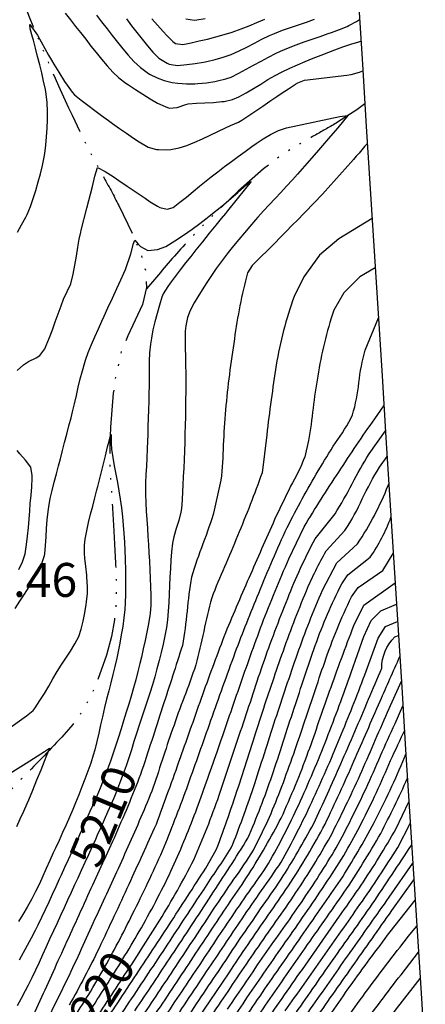
# Model space of a CAD drawing. Extents: x 324632 to 329332, y 1213083 to 1216682.
# Drawn here: x 328701 to 328796, y 1216162 to 1216395 of the extents above; entities that cross this region are included whole.
import ezdxf
from ezdxf.enums import TextEntityAlignment as Align

# ---------------------------------------------------------------- set-up
doc = ezdxf.new("R2010")
doc.units = 0
doc.header["$LTSCALE"] = 100
doc.header["$MEASUREMENT"] = 0
doc.linetypes.add('STREAM', pattern=[0.27, 0.15, -0.0273, 0.0036, -0.0273, 0.0036, -0.0273, 0.0036, -0.0273])
for name, color, linetype in [('BND-BOUNDARY', 7, 'CONTINUOUS'), ('CON-INDEX', 20, 'CONTINUOUS'), ('CON-INTER', 40, 'CONTINUOUS'), ('CON-SPOTS', 1, 'CONTINUOUS'), ('CON_INDEX-TEXT', 7, 'CONTINUOUS'), ('HYD-DRAINAGE', 5, 'STREAM')]:
    doc.layers.add(name, color=color, linetype=linetype)
doc.styles.get("Standard").update_dxf_attribs({"font": 'SIMPLEX'})

msp = doc.modelspace()

# ---------------------------------------------------------------- linework, layer by layer
at = {"layer": 'BND-BOUNDARY', "color": 7, "linetype": 'Continuous', "elevation": 5478.96, "flags": 128}
msp.add_lwpolyline([(328780.68, 1216398.74), (328781.61, 1216384.03), (328782.53, 1216369.33), (328783.46, 1216354.62), (328784.39, 1216339.91), (328785.32, 1216325.21), (328786.24, 1216310.5), (328787.17, 1216295.79), (328788.1, 1216281.08), (328789.02, 1216266.38), (328789.95, 1216251.67), (328790.88, 1216236.96), (328791.81, 1216222.26), (328792.73, 1216207.55), (328793.66, 1216192.84), (328794.59, 1216178.14), (328795.52, 1216163.43), (328796.44, 1216148.72)], dxfattribs=at)
at = {"layer": 'CON-INDEX', "color": 20, "linetype": 'Continuous', "flags": 128}
for points, elevation in [([(328731.96, 1216394.77), (328733.27, 1216393.26), (328734.6, 1216391.76), (328735.46, 1216390.81), (328736.9, 1216389.39), (328737.52, 1216388.97), (328739.23, 1216388.73), (328741.18, 1216389.13), (328743.13, 1216389.55), (328745.09, 1216390), (328747.04, 1216390.49), (328748.97, 1216391.03), (328750.88, 1216391.62), (328753.02, 1216392.38), (328754.88, 1216393.11), (328756.72, 1216393.9), (328758.55, 1216394.71)], 5220), ([(328700.17, 1216311.71), (328701.67, 1216313.03), (328702.79, 1216313.83), (328704.63, 1216314.7), (328705.51, 1216315.25), (328706.68, 1216316.87), (328707.03, 1216317.63), (328707.77, 1216319.48), (328708.47, 1216321.35), (328709.15, 1216323.24), (328709.81, 1216325.12), (328710.5, 1216327.01), (328711.1, 1216328.58), (328711.99, 1216330.39), (328712.8, 1216332.21), (328713.33, 1216334.47), (328713.74, 1216336.6), (328714.12, 1216338.75), (328714.47, 1216340.83), (328714.81, 1216342.75), (328715.16, 1216344.41), (328715.28, 1216344.9), (328716.6, 1216350.03), (328717.93, 1216355.16), (328718.51, 1216357.6), (328719.08, 1216359.64), (328720.95, 1216358.74), (328722.16, 1216357.95), (328722.77, 1216357.54), (328724.17, 1216356.58), (328726.09, 1216355.27), (328728.24, 1216353.82), (328730.32, 1216352.41), (328731.55, 1216351.59), (328733.24, 1216350.52), (328733.78, 1216350.25), (328735.53, 1216349.8), (328736.98, 1216350.23), (328738.56, 1216351.44), (328740.12, 1216352.69), (328741.66, 1216353.96), (328743.21, 1216355.25), (328744.76, 1216356.51), (328745.92, 1216357.43), (328747.5, 1216358.65), (328749.09, 1216359.86), (328750.69, 1216361.06), (328752.3, 1216362.26), (328753.91, 1216363.44), (328755.53, 1216364.62), (328756.53, 1216365.34), (328758.2, 1216366.45), (328759.93, 1216367.45), (328761.83, 1216368.37), (328763.71, 1216369.03), (328773.7, 1216371.18), (328776.25, 1216371.71), (328778.14, 1216371.96), (328775.77, 1216369.05), (328774.07, 1216367.05), (328773.62, 1216366.53), (328772.63, 1216365.38), (328771.26, 1216363.79), (328769.66, 1216361.93), (328767.96, 1216359.98), (328766.32, 1216358.11), (328765.08, 1216356.71), (328763.73, 1216355.23), (328762.37, 1216353.77), (328760.99, 1216352.31), (328759.62, 1216350.85), (328758.26, 1216349.39), (328756.92, 1216347.9), (328756.36, 1216347.27), (328755.05, 1216345.75), (328753.76, 1216344.23), (328752.47, 1216342.69), (328751.21, 1216341.14), (328749.97, 1216339.57), (328748.75, 1216337.98), (328748.32, 1216337.4), (328747.14, 1216335.78), (328746, 1216334.13), (328744.89, 1216332.47), (328743.8, 1216330.79), (328742.74, 1216329.09), (328741.88, 1216327.68), (328740.97, 1216325.89), (328740.36, 1216324.22), (328739.92, 1216322.26), (328739.81, 1216321.03), (328739.78, 1216319.03), (328739.8, 1216317.03), (328739.84, 1216315.03), (328739.88, 1216313.03), (328739.92, 1216311.03), (328739.94, 1216309.03), (328739.92, 1216306.79), (328739.9, 1216304.79), (328739.88, 1216302.79), (328739.84, 1216300.79), (328739.8, 1216298.79), (328739.75, 1216296.79), (328739.7, 1216294.8), (328739.63, 1216292.67), (328739.55, 1216290.67), (328739.45, 1216288.67), (328739.35, 1216286.67), (328739.25, 1216284.68), (328739.16, 1216283.16), (328739.07, 1216281.16), (328738.91, 1216279.16), (328738.77, 1216278.24), (328738.29, 1216276.31), (328737.69, 1216274.39), (328737.13, 1216272.46), (328736.83, 1216270.91), (328736.6, 1216268.93), (328736.43, 1216266.94), (328736.31, 1216264.94), (328736.21, 1216262.94), (328736.12, 1216260.94), (328736.02, 1216258.94), (328735.9, 1216256.94), (328735.78, 1216254.87), (328735.64, 1216252.88), (328735.39, 1216251.03), (328735, 1216249.07), (328734.58, 1216247.11), (328734.12, 1216245.16), (328733.63, 1216243.22), (328733.13, 1216241.29), (328732.61, 1216239.39), (328732.05, 1216237.47), (328731.46, 1216235.56), (328730.84, 1216233.65), (328730.21, 1216231.75), (328729.58, 1216229.86), (328728.95, 1216227.96), (328728.32, 1216225.99), (328727.71, 1216224.09), (328727.11, 1216222.18), (328726.49, 1216220.27), (328725.86, 1216218.38), (328725.2, 1216216.49), (328724.57, 1216214.82), (328723.84, 1216212.96), (328723.08, 1216211.12), (328722.3, 1216209.28), (328721.49, 1216207.44), (328720.68, 1216205.61), (328719.86, 1216203.79), (328719.04, 1216201.96), (328718.6, 1216200.96), (328717.78, 1216199.14), (328716.95, 1216197.32), (328716.12, 1216195.5), (328715.28, 1216193.68), (328714.44, 1216191.87), (328713.71, 1216190.28), (328712.88, 1216188.46), (328712.05, 1216186.64), (328711.22, 1216184.82), (328710.39, 1216183), (328709.56, 1216181.18), (328708.72, 1216179.37), (328707.81, 1216177.41), (328706.98, 1216175.59), (328706.14, 1216173.77), (328705.31, 1216171.95), (328704.46, 1216170.14), (328703.6, 1216168.34), (328702.72, 1216166.54), (328702.04, 1216165.2), (328701.11, 1216163.44), (328700.13, 1216161.69)], 5210), ([(328700.55, 1216264.7), (328701.4, 1216266.53), (328702.02, 1216268.43), (328702.36, 1216270.64), (328702.6, 1216272.63), (328702.79, 1216274.62), (328702.96, 1216276.62), (328703.12, 1216278.62), (328703.26, 1216280.28), (328703.43, 1216282.28), (328703.58, 1216284.28), (328703.67, 1216286.27), (328703.68, 1216286.94), (328703.38, 1216288.93), (328702.13, 1216290.55), (328700.76, 1216292.03), (328700.12, 1216292.82)], 5210)]:
    msp.add_lwpolyline(points, dxfattribs=dict(at, elevation=elevation))
for points, elevation in [([(328712.74, 1216153.67, 0.010729), (328721.09, 1216166.36, 0.010875), (328728.96, 1216179.24, 0.01942), (328736.43, 1216193.49, 0.016342), (328742.29, 1216207.54, 0.004478), (328747.33, 1216221.68, 0.001453), (328749.96, 1216229.32, -0.001692), (328752.59, 1216236.96, -0.005123), (328757.93, 1216251.86, -0.014153), (328764.28, 1216267.24), (328767.86, 1216274.79, -0.013306), (328776.02, 1216287.73, -0.009262), (328784.52, 1216300.33), (328786.69, 1216303.36)], 5220), ([(328729.26, 1216158.51, 0.001584), (328737.59, 1216170.99, 0.000593), (328742.13, 1216177.86, -0.001141), (328746.66, 1216184.73, -0.001147), (328751.28, 1216191.58, 0.021897), (328755.9, 1216198.44, 0.027077), (328762.24, 1216212.49, 0.007297), (328767.74, 1216228.03, 0.00208), (328770.23, 1216235.45, -0.007966), (328772.71, 1216242.86, -0.029318), (328779.03, 1216258.31), (328780.63, 1216260.49), (328786.46, 1216264.52), (328788.89, 1216268.49)], 5230), ([(328741.36, 1216156.47), (328745.65, 1216162.84), (328750.14, 1216169.51, -0.001289), (328754.63, 1216176.19, -0.001344), (328759.39, 1216183.1, 0.008276), (328764.15, 1216190.01, 0.020751), (328772.8, 1216204.58, 0.007865), (328779.62, 1216219.48, 0.002178), (328782.7, 1216226.57, -0.000733), (328785.79, 1216233.65, -0.000545), (328788.11, 1216238.91, -0.000545), (328790.43, 1216244.16)], 5240), ([(328754.86, 1216156.15, -0.000901), (328759.3, 1216162.64, -0.000884), (328763.7, 1216168.98, -0.00033), (328768.11, 1216175.32, -0.000344), (328772.71, 1216181.91, 0.006818), (328777.31, 1216188.5, 0.018422), (328785.92, 1216202.39, 0.012172), (328792.24, 1216215.43)], 5250), ([(328770.03, 1216157.81, -0.000324), (328774.61, 1216164.36, -0.000564), (328779.2, 1216170.92, -0.000572), (328783.88, 1216177.55, -0.00084), (328788.56, 1216184.19), (328793.75, 1216191.46)], 5260)]:
    msp.add_lwpolyline(points, format="xyb", dxfattribs=dict(at, elevation=elevation))
at = {"layer": 'CON-INTER', "color": 40, "linetype": 'Continuous', "flags": 128}
for points, elevation in [([(328711.5, 1216396.14), (328712.72, 1216394.56), (328713.95, 1216392.98), (328715.11, 1216391.51), (328716.34, 1216389.93), (328717.57, 1216388.35), (328718.81, 1216386.78), (328720.07, 1216385.22), (328721.36, 1216383.69), (328722.69, 1216382.2), (328724.17, 1216380.8), (328725.79, 1216379.6), (328726.39, 1216379.21), (328728.08, 1216378.1), (328729.79, 1216376.97), (328731.52, 1216375.87), (328733.27, 1216374.88), (328735.04, 1216374.06), (328736.01, 1216373.71), (328737.91, 1216373.86), (328739.91, 1216374.57), (328740.46, 1216374.68), (328742.45, 1216374.85), (328744.46, 1216374.95), (328746.46, 1216375.04), (328748.45, 1216375.21), (328748.99, 1216375.28), (328750.95, 1216375.71), (328752.44, 1216376.32), (328754.19, 1216377.27), (328755.91, 1216378.3), (328757.61, 1216379.36), (328759.32, 1216380.41), (328761.05, 1216381.41), (328762.65, 1216382.25), (328764.45, 1216383.11), (328766.28, 1216383.92), (328768.13, 1216384.7), (328769.98, 1216385.45), (328771.85, 1216386.18), (328773.71, 1216386.9), (328775.08, 1216387.43), (328776.96, 1216388.13), (328778.85, 1216388.76), (328780.77, 1216389.34), (328781.26, 1216389.48)], 5214), ([(328718.85, 1216395.64), (328720.09, 1216394.07), (328721.37, 1216392.42), (328722.6, 1216390.84), (328723.84, 1216389.26), (328725.09, 1216387.7), (328726.37, 1216386.17), (328727.69, 1216384.67), (328729.22, 1216383.26), (328730.85, 1216382.09), (328731.4, 1216381.73), (328733.19, 1216380.82), (328734.81, 1216380.22), (328736.76, 1216379.74), (328738.07, 1216379.56), (328740.07, 1216379.44), (328742.07, 1216379.45), (328742.81, 1216379.48), (328744.8, 1216379.67), (328746.78, 1216379.97), (328747.45, 1216380.1), (328749.4, 1216380.57), (328750.63, 1216381.03), (328752.42, 1216381.92), (328754.19, 1216382.86), (328755.94, 1216383.83), (328757.69, 1216384.8), (328759.46, 1216385.74), (328761.25, 1216386.64), (328762.31, 1216387.13), (328764.15, 1216387.9), (328766.01, 1216388.63), (328767.89, 1216389.31), (328769.78, 1216389.97), (328771.67, 1216390.63), (328773.56, 1216391.3), (328774.29, 1216391.57), (328776.17, 1216392.25), (328778.03, 1216392.97), (328778.44, 1216393.16), (328780.2, 1216394.12), (328780.94, 1216394.63)], 5216), ([(328700.2, 1216344.42), (328701.2, 1216346.16), (328702.19, 1216347.92), (328702.5, 1216348.58), (328703.27, 1216350.43), (328703.96, 1216352.31), (328704.56, 1216354.22), (328705.14, 1216356.26), (328705.66, 1216358.2), (328706.13, 1216360.15), (328706.51, 1216362.11), (328706.65, 1216362.94), (328706.9, 1216364.92), (328707.08, 1216366.92), (328707.21, 1216368.92), (328707.29, 1216370.92), (328707.33, 1216372.92), (328707.26, 1216374.99), (328707.02, 1216376.99), (328706.81, 1216378.1), (328706.4, 1216380.05), (328705.95, 1216382), (328705.47, 1216383.94), (328704.98, 1216385.88), (328704.48, 1216387.82), (328703.99, 1216389.76), (328703.81, 1216390.46), (328703.25, 1216392.38), (328703.12, 1216393.44), (328704.94, 1216390.88), (328707.58, 1216386.17), (328708.24, 1216385.02), (328708.8, 1216384.09), (328709.97, 1216382.16), (328711.32, 1216380), (328711.92, 1216379.08), (328713.1, 1216377.45), (328713.72, 1216376.83), (328715.26, 1216375.57), (328716.84, 1216374.35), (328718.44, 1216373.15), (328720.06, 1216371.96), (328721.68, 1216370.78), (328722.67, 1216370.06), (328724.29, 1216368.89), (328725.93, 1216367.74), (328727.58, 1216366.61), (328728.93, 1216365.72), (328730.65, 1216364.69), (328731.1, 1216364.49), (328733.03, 1216363.94), (328733.46, 1216363.88), (328735.47, 1216363.84), (328736.44, 1216363.94), (328738.41, 1216364.32), (328740.2, 1216364.88), (328742.04, 1216365.65), (328743.87, 1216366.46), (328745.69, 1216367.3), (328747.5, 1216368.15), (328749.31, 1216369.01), (328750.52, 1216369.57), (328752.35, 1216370.4), (328753.14, 1216370.84), (328754.82, 1216371.93), (328756.47, 1216373.05), (328758.12, 1216374.18), (328759.76, 1216375.32), (328761.41, 1216376.45), (328762.47, 1216377.16), (328764.14, 1216378.27), (328765.83, 1216379.32), (328766.37, 1216379.63), (328767.97, 1216380.25), (328769.95, 1216380.53), (328771.94, 1216380.77), (328773.93, 1216380.99), (328775.92, 1216381.22), (328777.9, 1216381.48), (328778.98, 1216381.65), (328780.92, 1216382.17), (328781.7, 1216382.51)], 5212), ([(328725.93, 1216394.73), (328727.16, 1216393.15), (328728.39, 1216391.57), (328729.62, 1216390), (328730.87, 1216388.43), (328732.13, 1216386.88), (328733.55, 1216385.44), (328735.53, 1216384.27), (328736.01, 1216384.08), (328737.99, 1216383.75), (328740.16, 1216383.95), (328742.15, 1216384.22), (328744.12, 1216384.57), (328744.9, 1216384.73), (328746.85, 1216385.17), (328748.79, 1216385.7), (328750.67, 1216386.37), (328752.55, 1216387.21), (328754.34, 1216388.1), (328756.12, 1216389.02), (328757.9, 1216389.94), (328759.7, 1216390.82), (328760.88, 1216391.34), (328762.75, 1216392.07), (328764.64, 1216392.73), (328766.54, 1216393.36), (328768.44, 1216393.99), (328770.32, 1216394.68)], 5218), ([(328739.98, 1216394.75), (328741.97, 1216394.48), (328742.54, 1216394.52), (328744.52, 1216394.82)], 5222), ([(328699.68, 1216255.55), (328700.8, 1216257.22), (328701.9, 1216258.89), (328702.96, 1216260.6), (328703.98, 1216262.36), (328704.94, 1216264.12), (328705.84, 1216265.9), (328705.97, 1216266.18), (328706.62, 1216268.07), (328706.68, 1216268.44), (328706.87, 1216270.42), (328707, 1216272.42), (328707.11, 1216274.43), (328707.24, 1216276.43), (328707.44, 1216278.41), (328707.6, 1216279.51), (328707.97, 1216281.48), (328708.41, 1216283.42), (328708.9, 1216285.36), (328709.42, 1216287.3), (328709.94, 1216289.24), (328710.37, 1216290.88), (328710.86, 1216292.82), (328711.36, 1216294.75), (328711.86, 1216296.69), (328712.37, 1216298.62), (328712.87, 1216300.56), (328713.23, 1216301.95), (328713.7, 1216303.89), (328714.14, 1216305.84), (328714.58, 1216307.8), (328715.04, 1216309.75), (328715.54, 1216311.68), (328716.1, 1216313.6), (328716.27, 1216314.13), (328716.94, 1216316.01), (328717.69, 1216317.87), (328718.48, 1216319.71), (328719.31, 1216321.53), (328720.13, 1216323.36), (328720.66, 1216324.53), (328721.57, 1216326.56), (328722.61, 1216328.82), (328723.67, 1216331.09), (328724.62, 1216333.13), (328725.34, 1216334.69), (328725.72, 1216335.56), (328726.95, 1216339.27), (328727.63, 1216341.7), (328727.92, 1216342.5), (328728.67, 1216341.59), (328729.22, 1216340.97), (328731.02, 1216340.08), (328733.29, 1216340.31), (328735.21, 1216341.01), (328737.34, 1216342.31), (328739.39, 1216343.68), (328741.43, 1216345.12), (328743.25, 1216346.46), (328744.67, 1216347.52), (328745.47, 1216348.14), (328748.81, 1216350.86), (328750.07, 1216351.94), (328752.21, 1216353.77), (328754.28, 1216355.53), (328755.34, 1216356.37), (328752.06, 1216352.29), (328749.75, 1216349.43), (328749.27, 1216348.83), (328748.3, 1216347.64), (328746.99, 1216346.02), (328745.47, 1216344.13), (328743.87, 1216342.14), (328742.33, 1216340.21), (328741.12, 1216338.68), (328739.88, 1216337.11), (328738.64, 1216335.53), (328737.42, 1216333.95), (328736.23, 1216332.34), (328735.67, 1216331.56), (328734.61, 1216329.85), (328734.29, 1216329.03), (328733.72, 1216327.12), (328733.17, 1216325.19), (328732.65, 1216323.25), (328732.19, 1216321.3), (328731.81, 1216319.33), (328731.59, 1216317.91), (328731.38, 1216315.93), (328731.29, 1216313.94), (328731.26, 1216311.93), (328731.27, 1216309.92), (328731.26, 1216307.92), (328731.24, 1216306.47), (328731.18, 1216304.47), (328731.13, 1216302.47), (328731.07, 1216300.47), (328731.01, 1216298.47), (328730.95, 1216296.47), (328730.91, 1216295.12), (328730.83, 1216293.13), (328730.73, 1216291.13), (328730.63, 1216289.13), (328730.54, 1216287.13), (328730.47, 1216285.13), (328730.45, 1216283.13), (328730.45, 1216282.5), (328730.5, 1216280.51), (328730.6, 1216278.51), (328730.73, 1216276.51), (328730.87, 1216274.52), (328731.01, 1216272.52), (328731.12, 1216270.66), (328731.23, 1216268.66), (328731.34, 1216266.67), (328731.45, 1216264.67), (328731.54, 1216262.67), (328731.63, 1216260.67), (328731.69, 1216258.68), (328731.7, 1216258.31), (328731.7, 1216256.3), (328731.55, 1216254.31), (328731.48, 1216253.84), (328731.14, 1216251.87), (328730.76, 1216249.91), (328730.36, 1216247.95), (328729.92, 1216245.99), (328729.47, 1216244.04), (328729.11, 1216242.57), (328728.62, 1216240.63), (328728.12, 1216238.69), (328727.59, 1216236.76), (328727.04, 1216234.84), (328726.48, 1216232.92), (328725.9, 1216231), (328725.28, 1216228.99), (328724.69, 1216227.08), (328724.09, 1216225.17), (328723.47, 1216223.27), (328722.84, 1216221.37), (328722.18, 1216219.48), (328721.5, 1216217.6), (328721.19, 1216216.8), (328720.46, 1216214.93), (328719.7, 1216213.08), (328718.93, 1216211.24), (328718.13, 1216209.41), (328717.32, 1216207.58), (328716.5, 1216205.75), (328715.69, 1216203.92), (328714.87, 1216202.1), (328714.68, 1216201.66), (328713.86, 1216199.84), (328713.03, 1216198.02), (328712.2, 1216196.2), (328711.35, 1216194.39), (328710.51, 1216192.57), (328710.08, 1216191.64), (328709.24, 1216189.82), (328708.42, 1216187.99), (328707.59, 1216186.17), (328706.76, 1216184.35), (328705.91, 1216182.54), (328705.04, 1216180.74), (328704.4, 1216179.48), (328703.48, 1216177.7), (328702.54, 1216175.94), (328701.58, 1216174.18), (328700.6, 1216172.44)], 5208), ([(328697.61, 1216226.81), (328702.36, 1216230.17), (328703.91, 1216231.45), (328704.43, 1216232.09), (328705.52, 1216233.76), (328706.57, 1216235.46), (328707.59, 1216237.18), (328708.6, 1216238.91), (328709.62, 1216240.64), (328710.51, 1216242.11), (328711.62, 1216243.78), (328712.74, 1216245.44), (328713.79, 1216247.14), (328714.68, 1216248.94), (328715.26, 1216250.6), (328715.74, 1216252.54), (328716.14, 1216254.51), (328716.46, 1216256.48), (328716.54, 1216257.06), (328716.71, 1216259.05), (328716.71, 1216261.06), (328716.7, 1216261.43), (328716.56, 1216263.42), (328716.35, 1216265.41), (328716.15, 1216267.4), (328716.08, 1216268.48), (328716.02, 1216270.49), (328716.16, 1216271.91), (328716.57, 1216273.87), (328717.01, 1216275.82), (328717.49, 1216277.76), (328717.98, 1216279.7), (328718.48, 1216281.64), (328718.97, 1216283.58), (328719.16, 1216284.35), (328719.71, 1216286.56), (328720.34, 1216289.08), (328720.97, 1216291.56), (328721.5, 1216293.67), (328721.86, 1216295.06), (328721.95, 1216295.43), (328722.14, 1216296.29), (328722.33, 1216296.63), (328722.32, 1216296.28), (328722.32, 1216294.53), (328722.42, 1216293.13), (328722.73, 1216291.15), (328723.07, 1216289.18), (328723.44, 1216287.21), (328723.8, 1216285.25), (328724.16, 1216283.28), (328724.48, 1216281.3), (328724.76, 1216279.32), (328724.99, 1216277.2), (328725.18, 1216275.21), (328725.32, 1216273.22), (328725.44, 1216271.22), (328725.53, 1216269.22), (328725.61, 1216267.22), (328725.62, 1216266.83), (328725.68, 1216264.83), (328725.73, 1216262.83), (328725.75, 1216260.83), (328725.72, 1216258.82), (328725.64, 1216256.83), (328725.53, 1216255.27), (328725.32, 1216253.28), (328725.05, 1216251.3), (328724.72, 1216249.33), (328724.35, 1216247.36), (328723.96, 1216245.39), (328723.63, 1216243.82), (328723.2, 1216241.86), (328722.74, 1216239.92), (328722.25, 1216237.98), (328721.75, 1216236.04), (328721.25, 1216234.1), (328720.77, 1216232.16), (328720.26, 1216229.96), (328719.85, 1216228.01), (328719.43, 1216226.05), (328718.98, 1216224.1), (328718.49, 1216222.16), (328718.12, 1216220.91), (328717.5, 1216219.01), (328716.84, 1216217.12), (328716.15, 1216215.25), (328715.42, 1216213.38), (328714.68, 1216211.52), (328713.93, 1216209.66), (328713.29, 1216208.08), (328712.51, 1216206.24), (328711.7, 1216204.41), (328710.88, 1216202.59), (328710.04, 1216200.77), (328709.2, 1216198.96), (328708.66, 1216197.81), (328707.84, 1216195.98), (328707.03, 1216194.15), (328706.22, 1216192.32), (328705.39, 1216190.5), (328704.52, 1216188.7), (328703.6, 1216186.93), (328702.51, 1216184.99), (328701.49, 1216183.27), (328700.44, 1216181.57)], 5206), ([(328697.89, 1216216.27), (328702.25, 1216219.02), (328706.61, 1216221.78), (328707.82, 1216222.52), (328707.53, 1216221.83), (328707.32, 1216221.34), (328707.09, 1216220.78), (328706.52, 1216219.35), (328705.71, 1216217.33), (328704.75, 1216214.96), (328703.75, 1216212.52), (328702.82, 1216210.28), (328702.44, 1216209.4), (328701.64, 1216207.57), (328700.82, 1216205.75), (328699.98, 1216203.93)], 5204)]:
    msp.add_lwpolyline(points, dxfattribs=dict(at, elevation=elevation))
for points, elevation in [([(328782.78, 1216365.35, -0.006308), (328772.18, 1216353.36, -0.005274), (328761.22, 1216342.14), (328755.58, 1216336.49), (328754.49, 1216334.8, 0.030846), (328751.41, 1216319.17, 0.016326), (328749.31, 1216302.41, 0.007355), (328748.77, 1216294.13, -0.025899), (328748.22, 1216285.85), (328746.67, 1216278.71, -0.01955), (328743.99, 1216270.82, 0.024301), (328741.32, 1216262.94, 0.023778), (328740.23, 1216254.87, -0.022789), (328739.13, 1216246.8, -0.002277), (328734.48, 1216232.31, -0.002425), (328729.26, 1216216.34, -0.012371), (328723.02, 1216201.32, -0.004215), (328719.89, 1216194.49, 0.000276), (328716.77, 1216187.66, 0.000293), (328713.47, 1216180.4, 0.000201), (328710.17, 1216173.14, 0.00019), (328707.06, 1216166.28, 0.005404), (328703.96, 1216159.42)], 5212), ([(328783.9, 1216347.59), (328776.06, 1216342.84), (328771.48, 1216338.96), (328767.76, 1216333.83), (328765.47, 1216329.17, 0.042856), (328761.27, 1216312.98, 0.008413), (328759.02, 1216296.52), (328757.94, 1216287.55, -0.011276), (328752.16, 1216272.67, -0.003013), (328749.1, 1216265.35, 0.019819), (328746.05, 1216258.03, 0.020367), (328744.16, 1216250.11, -0.014047), (328742.27, 1216242.18, -0.013857), (328739.55, 1216234.62, 0.002833), (328736.82, 1216227.06, 0.002725), (328734.36, 1216219.72, -0.010146), (328731.9, 1216212.39, -0.009474), (328725.9, 1216198.36, -0.00306), (328722.77, 1216191.51, -0.000111), (328719.64, 1216184.67, -0.000114), (328716.43, 1216177.67, -0.003519), (328713.23, 1216170.67, -0.010882), (328706.27, 1216156.57)], 5214), ([(328784.64, 1216335.98), (328781.03, 1216333.87), (328777.22, 1216330.1), (328774.84, 1216325.96, 0.039885), (328771.07, 1216310.41, 0.011688), (328769.97, 1216302.81, -0.016429), (328768.88, 1216295.2), (328768, 1216291.37, -0.044455), (328764.65, 1216284.37, 0.004009), (328761.29, 1216277.38, 0.004119), (328755.2, 1216263.58, 0.004549), (328749.29, 1216249.77, 0.005546), (328743.88, 1216235.16, 0.001799), (328741.24, 1216227.69, -0.000872), (328738.6, 1216220.23, -0.003387), (328732.91, 1216204.49, -0.003279), (328726.47, 1216190.36, -0.003316), (328719.48, 1216175.3, -0.01448), (328712.44, 1216161.85, -0.029897)], 5216), ([(328713.01, 1216158.03, 0.015592), (328720.85, 1216170.87, 0.01257), (328727.82, 1216184.26, 0.013573), (328734.85, 1216199.27, 0.009462), (328740.48, 1216213.93, 0.003339), (328743.17, 1216221.52, -0.000481), (328745.86, 1216229.11, -0.001808), (328751.6, 1216245.1, -0.00754), (328757.15, 1216259.17, -0.012712), (328763.86, 1216274.68, -0.015815), (328771.19, 1216288.06, -0.006246), (328775.24, 1216294.65, 0.044944), (328779.28, 1216301.23, 0.045269), (328780.76, 1216308.87, -0.032772), (328782.23, 1216316.51), (328785.38, 1216324.14)], 5218), ([(328716.72, 1216155.61, 0.004635), (328725.03, 1216168.21, 0.005554), (328733.79, 1216181.89, 0.020509), (328741.83, 1216196.2, 0.018797), (328747.81, 1216211.41, 0.000779), (328752.88, 1216226.54, 0.000209), (328755.5, 1216234.42, -0.004595), (328758.13, 1216242.3, -0.012386), (328763.98, 1216257.9, -0.028745), (328770.44, 1216271.95), (328775.14, 1216277.89, 0.025978), (328779.18, 1216284.98, -0.018817), (328783.21, 1216292.07), (328787.07, 1216297.44)], 5222), ([(328718.3, 1216154.09, 0.002945), (328727.2, 1216167.45, 0.001869), (328735.99, 1216180.82, 0.003535), (328744.63, 1216194.21), (328747.12, 1216198.5, 0.012033), (328752.67, 1216214.38, 0.003219), (328755.2, 1216222.26, -0.002119), (328757.72, 1216230.13, -0.005517), (328762.63, 1216244.6, -0.014627), (328768.41, 1216259.72, -0.029883), (328773.03, 1216269.12), (328777.49, 1216273.97, 0.043865), (328781.57, 1216281.42, -0.025978), (328785.64, 1216288.88), (328787.45, 1216291.39)], 5224), ([(328717.31, 1216148.8, 0.003719), (328726.59, 1216162.52, 0.001431), (328735.7, 1216176.25, 0.000503), (328739.93, 1216182.69, -0.000133), (328744.17, 1216189.12, -0.000102), (328747.41, 1216194.05, 0.025339), (328750.66, 1216198.97, 0.016063), (328755.88, 1216213.23, 0.005087), (328758.47, 1216221.26, -0.001625), (328761.06, 1216229.29, -0.004992), (328766.29, 1216244.81, -0.018347), (328772.17, 1216259.87), (328775.61, 1216266.28), (328780.48, 1216270.82, 0.050739), (328787.69, 1216284.58), (328787.85, 1216284.96)], 5226), ([(328727.92, 1216160.52, 0.001477), (328736.65, 1216173.62, 0.001717), (328745.96, 1216187.76, 0.006555), (328754.59, 1216201.27, 0.020088), (328760.29, 1216216.06, 0.006634), (328762.89, 1216224.01, -0.001101), (328765.5, 1216231.95, -0.00374), (328770.49, 1216246.79, -0.033027), (328776.75, 1216261.35), (328778.19, 1216263.44), (328783.47, 1216267.67, 0.063953), (328788.35, 1216277.07)], 5228), ([(328728.34, 1216153.19, 0.002532), (328737.27, 1216166.47, 0.000863), (328741.76, 1216173.25, -0.000707), (328746.25, 1216180.03, -0.000667), (328750.52, 1216186.4, 0.00837), (328754.79, 1216192.77, 0.021972), (328762.44, 1216206.03, 0.019455), (328768.84, 1216221.64, 0.006032), (328771.35, 1216228.8, -0.001789), (328773.87, 1216235.96, -0.007111), (328779.58, 1216251.48), (328781.97, 1216256.3), (328789.33, 1216261.6)], 5232), ([(328733.05, 1216156.14, 0.002031), (328737.37, 1216162.61, 0.000219), (328741.69, 1216169.07, 0.000219), (328745.99, 1216175.52, -0.001647), (328750.29, 1216181.98, -0.001715), (328754.86, 1216188.64, 0.015972), (328759.43, 1216195.3, 0.022688), (328766.57, 1216209.17, 0.014759), (328773.19, 1216224.8, 0.00808), (328778.96, 1216240.42), (328781.91, 1216248.91), (328783.71, 1216252.67), (328785.95, 1216254.94), (328789.65, 1216256.51)], 5234), ([(328735.51, 1216155.79, 0.002125), (328740.18, 1216162.78, -0.000285), (328744.85, 1216169.77, -0.000255), (328749.04, 1216176.02, -0.001239), (328753.23, 1216182.26, -0.001336), (328757.82, 1216188.94, 0.016122), (328762.4, 1216195.63, 0.020666), (328769.65, 1216209.76, 0.011235), (328776.3, 1216225.01, 0.008465), (328782.16, 1216239.82), (328785.33, 1216248.52), (328787.08, 1216251.28), (328789.91, 1216252.42)], 5236), ([(328734.6, 1216150.46, 0.001476), (328743.59, 1216163.8, 0.000434), (328748.2, 1216170.69, -0.001395), (328752.8, 1216177.57, -0.00143), (328757.6, 1216184.57, 0.009371), (328762.4, 1216191.57, 0.02041), (328770.11, 1216204.74, 0.007507), (328776.5, 1216218.84, 0.003535), (328783.08, 1216234.09, 0.001358), (328786.15, 1216241.44, -0.196647), (328789.23, 1216248.79), (328790.11, 1216249.15)], 5238), ([(328743.06, 1216154.98, -0.000191), (328747.71, 1216161.87, -0.00018), (328752.09, 1216168.33, -0.001396), (328756.47, 1216174.8, -0.001482), (328761.2, 1216181.61, 0.007315), (328765.93, 1216188.43, 0.01765), (328774.05, 1216201.66, 0.013543), (328781.06, 1216216.22, 0.004593), (328784.3, 1216223.64, -0.001097), (328787.54, 1216231.05), (328790.79, 1216238.36)], 5242), ([(328749.78, 1216160.89, -0.001578), (328758.54, 1216173.74, -0.001565), (328762.88, 1216179.94, 0.005392), (328767.22, 1216186.13, 0.015257), (328775.44, 1216199.02, 0.015575), (328782.46, 1216213.03, 0.005967), (328785.88, 1216220.72, -0.001141), (328789.3, 1216228.4), (328791.16, 1216232.51)], 5244), ([(328749.62, 1216156.6, -0.000166), (328753.98, 1216162.98, -0.001275), (328758.33, 1216169.37, -0.001325), (328762.92, 1216175.95, 0.002528), (328767.51, 1216182.53, 0.008708), (328776.71, 1216196.33, 0.01874), (328784.05, 1216210.2, 0.007945), (328787.44, 1216217.71, -0.007167), (328790.84, 1216225.22), (328791.53, 1216226.63)], 5246), ([(328754.03, 1216158.99, -0.001109), (328758.59, 1216165.68, -0.001104), (328763.2, 1216172.31, 0.000172), (328767.8, 1216178.93, 0.000632), (328776.42, 1216191.36, 0.02079), (328784.36, 1216204.98, 0.021767), (328791.56, 1216220.37), (328791.88, 1216221.12)], 5248), ([(328757.98, 1216156.62, -0.000899), (328762.66, 1216163.44, -0.000908), (328767.45, 1216170.3), (328772.23, 1216177.16), (328776.76, 1216183.65, 0.006983), (328781.28, 1216190.15, 0.01997), (328789.56, 1216203.55), (328792.59, 1216209.83)], 5252), ([(328763.42, 1216160.48, -0.000747), (328767.83, 1216166.81, -0.000586), (328772.25, 1216173.14, -0.000579), (328776.64, 1216179.37, 0.003234), (328781.02, 1216185.6, 0.011691), (328789.98, 1216199.07), (328792.91, 1216204.74)], 5254), ([(328765.32, 1216159.15, -0.000595), (328769.94, 1216165.78, -0.000517), (328774.56, 1216172.4, -0.000519), (328779.24, 1216179.04, 0.003459), (328783.91, 1216185.68, 0.003592), (328793.23, 1216199.73)], 5256), ([(328765.19, 1216154.9, -0.000413), (328770, 1216161.83, -0.000373), (328774.37, 1216168.07, -0.000421), (328778.74, 1216174.31, -0.000441), (328783.34, 1216180.84, 0.000987), (328787.95, 1216187.37), (328793.5, 1216195.36)], 5258), ([(328770.08, 1216153.85, 0.000147), (328774.41, 1216160.11, -0.003746), (328778.74, 1216166.37, -0.008677), (328788.16, 1216179.13), (328794.05, 1216186.62)], 5262), ([(328772.72, 1216151.49, -0.001399), (328782.28, 1216164.74, -0.008877), (328792.42, 1216178.04), (328794.44, 1216180.52)], 5264), ([(328781.24, 1216156.56, -0.002381), (328790.72, 1216169.04), (328794.83, 1216174.4)], 5266), ([(328780.56, 1216148.82, -0.006052), (328790.51, 1216162.08), (328795.22, 1216168.11)], 5268)]:
    msp.add_lwpolyline(points, format="xyb", dxfattribs=dict(at, elevation=elevation))
at = {"layer": 'HYD-DRAINAGE', "color": 5, "linetype": 'STREAM', "flags": 128}
for points, elevation in [([(328573.74, 1216661.84), (328574.71, 1216659.61), (328576.73, 1216655.78), (328579.41, 1216651.51), (328581.75, 1216648.37), (328584.31, 1216645.36), (328589.91, 1216639.66, 0.007052), (328594.37, 1216635.53, -0.005021), (328598.82, 1216631.4), (328605.08, 1216625.18), (328610.39, 1216619.2, -0.00861), (328618.16, 1216609.73, -0.00663), (328625.4, 1216600.16, 0.004074), (328632.64, 1216590.59, 0.007332), (328643.73, 1216576.75, 0.008385), (328654.28, 1216564.91, -0.004132), (328664.83, 1216553.08), (328670.04, 1216546.98), (328672.41, 1216543.76), (328677.2, 1216536.21), (328679.02, 1216532.61), (328680.21, 1216528.86), (328680.5, 1216524.99), (328680.11, 1216520.99), (328678.83, 1216513.09, -0.001814), (328677.79, 1216507.16, 0.012967), (328676.76, 1216501.23), (328676.34, 1216497.27), (328676.34, 1216488.23), (328676.86, 1216480.19), (328678.07, 1216472.31), (328679.12, 1216468.26), (328680.4, 1216464.48, 0.009796), (328682.62, 1216458.87, -0.006226), (328684.84, 1216453.27), (328686.2, 1216449.49), (328687.79, 1216443.92, -0.010715), (328689.55, 1216436.1, 0.007456), (328691.31, 1216428.28), (328693.4, 1216420.58), (328696.67, 1216411.39, 0.006026), (328701.01, 1216400.2, 0.015108), (328713.1, 1216371.99), (328716.6, 1216364.79, 0.006385), (328720.38, 1216357.72, -0.00748), (328724.16, 1216350.65), (328727.61, 1216343.46), (328729.33, 1216339.21), (328730.46, 1216335.25), (328730.7, 1216331.34), (328729.71, 1216327.28), (328726.29, 1216319.91), (328724.72, 1216316.16), (328723.38, 1216310.34), (328722.82, 1216306.38), (328722.17, 1216298.36), (328721.99, 1216293.94), (328721.98, 1216289.95, 0.012065), (328722.42, 1216282.78, -0.000896), (328722.85, 1216275.61, -0.002771), (328723.5, 1216263.6), (328723.48, 1216256.83), (328723.11, 1216252.85), (328722.4, 1216248.89), (328721.26, 1216244.53), (328718.57, 1216236.94), (328715.62, 1216231.32), (328713.28, 1216228.12), (328710.66, 1216225.1, -0.004505), (328701.09, 1216215.18, -0.008647), (328678.45, 1216192.52), (328672.42, 1216186.97), (328670.15, 1216183.8), (328668.77, 1216179.74), (328668, 1216175.83, 0.012064), (328667.29, 1216170.2, 0.000698), (328666.57, 1216164.56), (328665.58, 1216156.54), (328665.01, 1216154.94), (328662.98, 1216151.58), (328657.91, 1216145.27, 0.017623), (328651.9, 1216136.11, -0.008537), (328645.88, 1216126.94), (328641.42, 1216120.78, -0.008881), (328633.89, 1216111.44, -0.006056), (328626.12, 1216102.28, -0.00839), (328615.43, 1216090.36), (328608.98, 1216083.56), (328603.11, 1216078.07), (328596.82, 1216073.12), (328592.32, 1216070.18), (328585.4, 1216066.19, -0.00096), (328568.85, 1216057.59, -0.00038), (328556.14, 1216051.02, 0.003808), (328543.43, 1216044.45, 0.002665), (328534.66, 1216039.62, -0.004901), (328525.89, 1216034.8, -0.010108), (328515.61, 1216029.55), (328511.81, 1216028.19), (328503.9, 1216026.1), (328500.38, 1216024.43), (328496.64, 1216021.39), (328493.75, 1216018.63), (328490.99, 1216015.67), (328488.37, 1216012.54), (328485.91, 1216009.29), (328482.12, 1216003.6), (328480.17, 1216000.16), (328478.42, 1215996.58), (328475.35, 1215989.17, 0.007806), (328470.77, 1215976.88, 0.004564), (328467.57, 1215967.4, -0.010108), (328464.36, 1215957.92), (328462.46, 1215953.13), (328459.12, 1215945.85), (328455.42, 1215938.72), (328451.36, 1215931.84), (328448.59, 1215927.88), (328446.02, 1215924.8), (328440.59, 1215919.16), (328437.61, 1215916.52), (328431.28, 1215911.6), (328426.47, 1215907.26), (328420.84, 1215901.57, 0.016467), (328411.06, 1215890.56), (328406.04, 1215884.32), (328403.09, 1215879.97), (328401.26, 1215876.39), (328399.95, 1215872.5), (328399.22, 1215867.31), (328399.48, 1215863.41, 0.027584), (328400.77, 1215857.49, -0.016987), (328402.06, 1215851.57), (328402.42, 1215848.78), (328402.8, 1215840.8), (328402.75, 1215832.78, -0.011549), (328402.33, 1215822.72), (328401.59, 1215814.75, -0.016112), (328399.05, 1215797.09), (328397.57, 1215789.22), (328396.09, 1215783.39), (328394.76, 1215779.65, -0.001397), (328388.17, 1215766.01, -0.000378), (328384.64, 1215758.75, 0.005077), (328381.11, 1215751.49), (328377.82, 1215744.17), (328376.44, 1215740.45), (328375.07, 1215735.69), (328374.35, 1215731.82), (328373.92, 1215727.87), (328373.72, 1215723.87, 0.019791), (328374.12, 1215705.91), (328374.36, 1215701.92, 0.012331), (328375.11, 1215695.92, -0.00957), (328375.86, 1215689.92), (328376.15, 1215685.94), (328376.09, 1215681.75), (328375.65, 1215677.81), (328374.94, 1215673.87), (328373.99, 1215669.95), (328371.6, 1215662.25, -0.015262), (328367.85, 1215652.16), (328364.63, 1215644.71), (328362.79, 1215641.13), (328358.89, 1215635.01), (328356.29, 1215632.07), (328353.25, 1215629.45), (328349.92, 1215627.09), (328343.33, 1215623.14), (328339.81, 1215621.29), (328332.5, 1215618.03, -0.017895), (328320.87, 1215613.49), (328313.15, 1215611.17), (328308.03, 1215609.15), (328304.72, 1215606.92), (328301.71, 1215604.2), (328299.41, 1215601.57), (328297.08, 1215598.35, 0.014786), (328293.94, 1215593.21, -0.007149), (328290.8, 1215588.08), (328287.42, 1215583.04), (328284.86, 1215579.96, -0.011088), (328280.74, 1215575.56, 0.023227), (328276.62, 1215571.17), (328274.38, 1215568.11), (328272.36, 1215564.69, 0.018229), (328268.03, 1215555.64, -0.010607), (328263.69, 1215546.59), (328259.92, 1215539.77), (328257.58, 1215536.53, -0.021277), (328253.49, 1215532.02, 0.009537), (328249.4, 1215527.52), (328246.87, 1215524.43), (328244.74, 1215521.14), (328242.81, 1215516.77), (328241.66, 1215512.97, 0.01771), (328240.45, 1215507.02, -0.003762), (328239.24, 1215501.07, -0.007713), (328234.3, 1215481.01, -0.002165), (328232.21, 1215473.19), (328230.12, 1215465.36), (328228.04, 1215457.58, -0.005959), (328225.96, 1215449.79), (328223.61, 1215442.12), (328220.67, 1215434.75), (328218.14, 1215429.99), (328215.96, 1215426.67), (328211.06, 1215420.3, -0.011123), (328200.22, 1215407.2, -0.007562), (328192.23, 1215398.2, -0.003974), (328188.1, 1215393.84, 0.014415), (328183.97, 1215389.47), (328181.6, 1215386.56), (328177.07, 1215379.97), (328172.97, 1215373.07), (328169.25, 1215366.1), (328167.54, 1215362.34), (328166.74, 1215358.5), (328167.07, 1215353.84), (328167.62, 1215349.92), (328169.26, 1215342.04, 0.018047), (328172.57, 1215330.33), (328174.69, 1215324.02, 0.019003), (328178.83, 1215314.9, -0.004556), (328182.96, 1215305.77, -0.008572), (328189.82, 1215288.23, 0.006243), (328196.68, 1215270.68, 0.002882), (328200.88, 1215260.9, 0.004127), (328208.33, 1215244.49, -0.007212), (328215.78, 1215228.09, -0.008955), (328220.82, 1215215.7), (328222.06, 1215211.91), (328223, 1215208.01, -0.01637), (328223.8, 1215202.6, -0.000337), (328224.6, 1215197.19, -0.001517), (328226.4, 1215184.8), (328226.51, 1215180.77), (328225.95, 1215176.99), (328225.41, 1215175.4), (328223.72, 1215171.98), (328221.57, 1215168.63), (328219.04, 1215165.38), (328216.23, 1215162.28), (328213.21, 1215159.39), (328206.7, 1215154.23), (328203.28, 1215152.46), (328199.48, 1215151.31), (328191.41, 1215149.74), (328187.47, 1215148.71), (328182.32, 1215146.65), (328175.05, 1215143.2), (328171.53, 1215141.26), (328166.67, 1215138.16), (328163.5, 1215135.74), (328160.51, 1215133.04), (328157.73, 1215130.1), (328154.77, 1215126.31, 0.008622), (328148.14, 1215116.35, 0.007728), (328138.78, 1215100.95, -0.002549), (328129.43, 1215085.55), (328124.71, 1215078.01, -0.006945), (328116.03, 1215064.54), (328111.38, 1215058.04, -0.012409), (328102.19, 1215046.7, -0.009517), (328094.29, 1215037.6), (328088.79, 1215031.79), (328083.08, 1215026.3), (328079.97, 1215023.83), (328076.57, 1215021.66, -0.008765), (328071.3, 1215018.64, 0.020673), (328066.03, 1215015.62), (328062.83, 1215013.28), (328060.89, 1215011.51), (328058.28, 1215008.56), (328055.91, 1215005.35, 0.016213), (328051.65, 1214998.46, -0.010492), (328047.38, 1214991.57), (328045.09, 1214988.28), (328041.26, 1214983.79), (328038.33, 1214981.15), (328035.16, 1214978.74, -0.017545), (328028.32, 1214974.43, 0.006428), (328021.49, 1214970.13), (328018.16, 1214967.88), (328013.82, 1214964.42), (328008.17, 1214958.64), (328005.67, 1214955.42), (328003.5, 1214952.02), (328001.75, 1214948.46), (328000.34, 1214944.59), (327999.27, 1214940.78, 0.015158), (327994.9, 1214918.13), (327993.55, 1214909.98), (327992.61, 1214906.05), (327990.95, 1214902.6), (327988.36, 1214899.37), (327985.46, 1214896.42), (327982.24, 1214893.72), (327978.81, 1214891.4), (327973.87, 1214889.04), (327970.16, 1214888.42), (327966.16, 1214888.74), (327957.93, 1214890.24, 0.008659), (327944.76, 1214892.07), (327940.78, 1214892.55), (327936.82, 1214892.81), (327930.97, 1214892.67), (327926.83, 1214892.25), (327922.87, 1214891.34), (327919.32, 1214889.76), (327915.92, 1214887.48), (327912.53, 1214884.78), (327909.4, 1214881.76), (327906.8, 1214878.55), (327905.04, 1214875.27), (327904.69, 1214874.17), (327904.76, 1214870.68), (327906.26, 1214866.87), (327911.13, 1214859.01), (327913.55, 1214855.86), (327919.2, 1214850.08), (327921.75, 1214847.01), (327924.35, 1214842.71), (327927.75, 1214835.36), (327929.38, 1214829.93), (327929.99, 1214826.02), (327930.22, 1214822.02), (327929.9, 1214813.93), (327929.34, 1214808.36, -0.012307), (327927.71, 1214798.47, 0.004919), (327926.09, 1214788.57), (327925.01, 1214780.65), (327924.6, 1214775.15, 0.01183), (327924.29, 1214763.15, 0.010432), (327924.41, 1214751.09, 0.013064), (327925.11, 1214739.08), (327925.96, 1214731.14), (327926.95, 1214724.82), (327928.73, 1214717.05, 0.011097), (327932.1, 1214705.49, -0.009086), (327935.48, 1214693.93), (327937.27, 1214686.51, -0.008623), (327940.32, 1214670.8, -0.005936), (327942.99, 1214655.01, -0.009437), (327945.81, 1214635.21), (327946.81, 1214625.42, -0.011196), (327947.98, 1214600.98, -0.00261), (327948.15, 1214592.91, 0.006472), (327948.32, 1214584.85), (327948.81, 1214576.85), (327949.36, 1214572.93), (327950.09, 1214569.54), (327952.34, 1214561.92), (327955.12, 1214554.38), (327958.34, 1214546.97), (327961.92, 1214539.74), (327965.22, 1214533.71), (327967.32, 1214530.34), (327969.62, 1214527.1, 0.0158), (327976.05, 1214519.38, -0.008526), (327982.48, 1214511.66), (327987.44, 1214505.09), (327991.99, 1214498.47, -0.035749), (327998.67, 1214486.3), (328000.24, 1214482.53), (328001.16, 1214478.72), (328001.14, 1214473.21), (328000.69, 1214469.29), (327999.97, 1214465.33), (327997.97, 1214457.42), (327995.34, 1214448.91), (327994.03, 1214445.15), (327990.95, 1214437.78, -0.003851), (327975.67, 1214404.54, -0.000332), (327973.36, 1214399.58, 0.000162), (327971.04, 1214394.62, 0.000534), (327963.46, 1214378.27, -0.005818), (327955.88, 1214361.91, -0.005611), (327950.51, 1214351.19), (327946.53, 1214343.9), (327944.39, 1214340.54), (327941.97, 1214337.35, -0.010308), (327938.05, 1214332.75, 0.009425), (327934.14, 1214328.14), (327931.71, 1214324.96), (327929.54, 1214321.63, 0.012281), (327923.54, 1214310.29, 0.006204), (327918.23, 1214299.52, 0.006215), (327911.51, 1214284.95, 0.010053), (327902.04, 1214262.88), (327898.54, 1214253.78), (327897.43, 1214249.84), (327896.75, 1214245.91), (327896.62, 1214242.44), (327896.98, 1214238.45), (327897.78, 1214234.31), (327899.04, 1214230.28), (327900.78, 1214226.6), (327902.92, 1214223.61), (327905.81, 1214221.28), (327909.35, 1214219.55), (327917.26, 1214216.77), (327921.03, 1214215.14, -0.021874), (327935.66, 1214207.28), (327942.53, 1214203.15), (327945.82, 1214200.92), (327952.25, 1214195.81), (327955.41, 1214192.96), (327958.35, 1214189.9), (327960.84, 1214186.64), (327962.65, 1214183.21), (327963.34, 1214180.94), (327963.96, 1214177.18), (327964.27, 1214173.18), (327964.29, 1214169.04), (327964, 1214164.83), (327963.4, 1214160.65), (327962.5, 1214156.57), (327961.28, 1214152.69), (327959.76, 1214149.09), (327957.68, 1214145.37), (327955.48, 1214142.15), (327953.02, 1214139.03), (327950.35, 1214136.01), (327944.51, 1214130.23, -0.027493), (327932.22, 1214119.6), (327929.01, 1214117.29), (327925.53, 1214115.35), (327918.21, 1214111.93), (327914.6, 1214110.12), (327911.99, 1214108.56, 0.009407), (327895.23, 1214097.55, 0.005481), (327885.3, 1214090.73, 0.0116), (327875.68, 1214083.57), (327868.43, 1214077.56), (327862.57, 1214072.14), (327856.96, 1214066.37), (327851.62, 1214060.31), (327846.59, 1214054.04), (327841.16, 1214046.53), (327839.26, 1214043.08), (327837.83, 1214039.34), (327835.45, 1214031.56), (327834, 1214027.81), (327832.59, 1214025.18), (327828.25, 1214018.51), (327823.64, 1214011.97, -0.009792), (327816.34, 1214002.39, -0.007518), (327808.71, 1213993.08, -0.007862), (327800.06, 1213983.09, -0.007861), (327791.9, 1213974.27, -0.007966), (327783.46, 1213965.71, -0.004612), (327773.37, 1213956.15)], 5239.71), ([(328782.19, 1216374.68), (328780.32, 1216373.3), (328775.73, 1216370.34, -0.008688), (328770.5, 1216367.33, 0.009661), (328765.27, 1216364.32), (328761.92, 1216362.15), (328758.28, 1216359.37), (328752.32, 1216354.07), (328746.52, 1216348.52, 0.013665), (328738.19, 1216339.81, 0.00658), (328730.67, 1216331.03)], 5210.3)]:
    msp.add_lwpolyline(points, format="xyb", dxfattribs=dict(at, elevation=elevation))

# ---------------------------------------------------------------- texts
at = {"layer": 'CON-SPOTS', "color": 1, "linetype": 'Continuous'}
msp.add_text('5223.46', height=8, dxfattribs=at).set_placement((328674.94, 1216258.27, 5223.46))
at = {"layer": 'CON_INDEX-TEXT', "color": 7, "linetype": 'Continuous'}
for s, rotation, p in [('5210', 67.3847, (328720.45, 1216206.45, 5210)), ('5220', 56.8959, (328718.57, 1216163.1, 5220))]:
    msp.add_text(s, height=8, rotation=rotation, dxfattribs=at).set_placement(p, align=Align.MIDDLE_CENTER)

doc.saveas('drawing.dxf')
